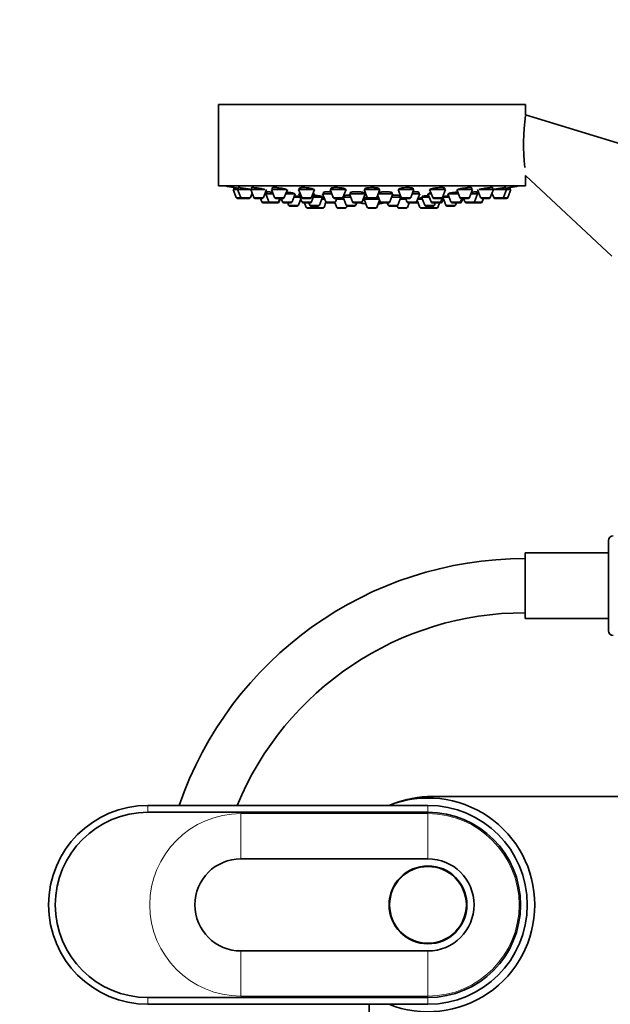
# Model space of a CAD drawing. Units: millimetres. Extents: x 0 to 2403, y 0 to 3737.
# Drawn here: x 925 to 1056, y 2701 to 2919 of the extents above; entities that cross this region are included whole.
import ezdxf
from ezdxf import colors
from ezdxf.entities.mleader import LeaderData, LeaderLine
from ezdxf.math import Vec2, Vec3

# ---------------------------------------------------------------- set-up
doc = ezdxf.new("R2010")
doc.units = ezdxf.units.MM
doc.layers.add('DV1_Défaut', color=7, linetype='Continuous')
doc.layers.add('Défaut', color=7, linetype='Continuous')

# ---------------------------------------------------------------- blocks, each defined once
blk = doc.blocks.new('_DOT')
at = {"color": 0}
blk.add_line((0, 0), (-1, 0), dxfattribs=at)
at = {"color": 0, "const_width": 0.333}
blk.add_lwpolyline([(-0.1665, 0, 1), (0.1665, 0, 1)], format="xyb", close=True, dxfattribs=at)
blk = doc.blocks.new('SE')
at = {"layer": 'DV1_Défaut', "color": 7, "linetype": 'Continuous', "lineweight": 35}
for p, q in [((1037.24, 2899.93), (969.24, 2899.93)), ((969.24, 2899.93), (969.24, 2881.93)), ((1037.24, 2897.64), (1037.24, 2899.93)), ((1068.87, 2888.02), (1037.24, 2897.64)), ((1037.24, 2881.93), (1037.24, 2884.27)), ((1037.24, 2884.27), (1056.37, 2866.37)), ((1037.24, 2881.93), (969.24, 2881.93)), ((973.48, 2881.14), (972.49, 2881.14)), ((972.49, 2881.14), (973.17, 2879.34)), ((972.64, 2881.57), (972.64, 2881.14)), ((973.48, 2881.14), (976.35, 2881.14)), ((973.48, 2881.14), (974.16, 2879.34)), ((973.63, 2881.55), (973.63, 2881.14)), ((976.38, 2881.14), (979.52, 2881.14)), ((976.38, 2881.14), (977.05, 2879.34)), ((976.53, 2881.53), (976.53, 2881.14)), ((979.2, 2879.34), (979.88, 2881.14)), ((979.95, 2880.63), (979.95, 2880.2)), ((984.31, 2881.14), (980.99, 2881.14)), ((980.99, 2881.14), (981.66, 2879.34)), ((981.14, 2881.49), (981.14, 2881.14)), ((983.81, 2879.34), (984.49, 2881.14)), ((990.49, 2881.14), (986.99, 2881.14)), ((986.99, 2881.14), (987.67, 2879.34)), ((987.14, 2881.44), (987.14, 2881.14)), ((987.27, 2880.56), (987.27, 2880.2)), ((989.81, 2879.34), (990.49, 2881.14)), ((992.56, 2880.55), (992.56, 2880.2)), ((997.49, 2881.14), (993.99, 2881.14)), ((993.99, 2881.14), (994.66, 2879.34)), ((994.14, 2881.38), (994.14, 2881.14)), ((996.81, 2879.34), (997.49, 2881.14)), ((997.34, 2881.14), (997.34, 2881.21)), ((1004.99, 2881.14), (1001.49, 2881.14)), ((1001.49, 2881.14), (1002.17, 2879.34)), ((1001.64, 2881.3), (1001.64, 2881.14)), ((1004.31, 2879.34), (1004.99, 2881.14)), ((1004.84, 2881.14), (1004.84, 2881.29)), ((1012.5, 2881.14), (1009, 2881.14)), ((1009, 2881.14), (1009.67, 2879.34)), ((1009.15, 2881.23), (1009.15, 2881.14)), ((1011.82, 2879.34), (1012.5, 2881.14)), ((1012.35, 2881.14), (1012.35, 2881.36)), ((1013.54, 2880.2), (1013.54, 2880.55)), ((1015.99, 2881.14), (1019.49, 2881.14)), ((1015.99, 2881.14), (1016.67, 2879.34)), ((1018.81, 2879.34), (1019.49, 2881.14)), ((1019.34, 2881.14), (1019.34, 2881.43)), ((1022, 2881.14), (1022.67, 2879.34)), ((1025.5, 2881.14), (1022.18, 2881.14)), ((1024.82, 2879.34), (1025.5, 2881.14)), ((1025.35, 2881.14), (1025.35, 2881.49)), ((1026.37, 2880.2), (1026.37, 2880.63)), ((1026.61, 2881.14), (1027.28, 2879.34)), ((1026.96, 2881.14), (1030.11, 2881.14)), ((1029.43, 2879.34), (1030.11, 2881.14)), ((1029.96, 2881.14), (1029.96, 2881.53)), ((1030.12, 2881.14), (1033, 2881.14)), ((1032.33, 2879.34), (1033, 2881.14)), ((1032.85, 2881.14), (1032.85, 2881.55)), ((1033.99, 2881.14), (1033, 2881.14)), ((1033.31, 2879.34), (1033.99, 2881.14)), ((1033.84, 2881.14), (1033.84, 2881.57)), ((974.44, 2879.14), (973.45, 2879.14)), ((974.44, 2879.14), (976.02, 2879.14)), ((976.3, 2879.34), (976.68, 2880.34)), ((977.33, 2879.14), (978.92, 2879.14)), ((978.56, 2879.14), (978.84, 2878.4)), ((979.7, 2880.2), (979.52, 2880.2)), ((979.7, 2880.2), (981.34, 2880.2)), ((979.7, 2880.2), (980.38, 2878.4)), ((983.53, 2879.14), (981.94, 2879.14)), ((982.53, 2878.4), (982.8, 2879.14)), ((982.68, 2878.4), (982.96, 2879.14)), ((983.12, 2879.14), (983.4, 2878.4)), ((984.13, 2880.2), (986.22, 2880.2)), ((985.55, 2878.4), (986.22, 2880.2)), ((987.3, 2879.46), (985.94, 2879.46)), ((986.93, 2877.65), (987.45, 2879.06)), ((987.34, 2880.2), (987.02, 2880.2)), ((987.02, 2880.2), (987.7, 2878.4)), ((989.53, 2879.14), (987.95, 2879.14)), ((989.85, 2878.4), (990.52, 2880.2)), ((990.52, 2880.2), (990.14, 2880.2)), ((992.26, 2879.46), (990.24, 2879.46)), ((990.27, 2880.2), (990.27, 2880.33)), ((991.59, 2877.65), (992.26, 2879.46)), ((992.76, 2879), (992.09, 2879)), ((992.11, 2879.46), (992.11, 2879.59)), ((994.34, 2880.2), (992.31, 2880.2)), ((992.31, 2880.2), (992.99, 2878.4)), ((996.53, 2879.14), (994.94, 2879.14)), ((995.13, 2878.4), (995.41, 2879.14)), ((997, 2879), (995.36, 2879)), ((996.84, 2879.43), (997.51, 2877.65)), ((998.5, 2879.46), (996.85, 2879.46)), ((996.98, 2879.76), (996.98, 2879.46)), ((1001.72, 2880.2), (998.22, 2880.2)), ((998.22, 2880.2), (998.9, 2878.4)), ((998.47, 2880.5), (998.47, 2880.2)), ((1001.04, 2878.4), (1001.72, 2880.2)), ((1001.2, 2878.81), (1001.6, 2878.81)), ((1001.2, 2878.8), (1001.56, 2878.8)), ((1001.47, 2880.2), (1001.47, 2880.44)), ((1004.81, 2879), (1001.49, 2879)), ((1001.49, 2879), (1002.17, 2877.19)), ((1001.64, 2879.29), (1001.64, 2879)), ((1004.03, 2879.14), (1002.45, 2879.14)), ((1004.31, 2877.19), (1004.9, 2878.75)), ((1004.5, 2879.83), (1005.03, 2878.4)), ((1007.86, 2880.2), (1004.64, 2880.2)), ((1007.18, 2878.4), (1007.86, 2880.2)), ((1009.63, 2879.46), (1007.57, 2879.46)), ((1007.61, 2880.2), (1007.61, 2880.5)), ((1008.97, 2877.65), (1009.64, 2879.43)), ((1010.75, 2879), (1009.48, 2879)), ((1009.5, 2879.46), (1009.5, 2879.76)), ((1011.54, 2879.14), (1009.95, 2879.14)), ((1010.69, 2879.14), (1010.97, 2878.4)), ((1013.79, 2880.2), (1012.15, 2880.2)), ((1013.12, 2878.4), (1013.79, 2880.2)), ((1013.26, 2878.79), (1013.86, 2877.19)), ((1014.39, 2879), (1013.33, 2879)), ((1015.91, 2879.46), (1014.22, 2879.46)), ((1014.22, 2879.46), (1014.9, 2877.65)), ((1014.37, 2879.59), (1014.37, 2879.46)), ((1016.34, 2880.2), (1015.63, 2880.2)), ((1015.63, 2880.2), (1016.31, 2878.4)), ((1015.88, 2880.33), (1015.88, 2880.2)), ((1016.95, 2879.14), (1018.53, 2879.14)), ((1018.46, 2878.4), (1018.79, 2879.29)), ((1018.78, 2878.4), (1019.03, 2879.06)), ((1020.29, 2879.46), (1018.88, 2879.46)), ((1018.88, 2879.46), (1019.55, 2877.65)), ((1019.03, 2879.54), (1019.03, 2879.46)), ((1020.01, 2880.2), (1022.35, 2880.2)), ((1020.01, 2880.2), (1020.69, 2878.4)), ((1022.83, 2878.4), (1023.11, 2879.14)), ((1024.54, 2879.14), (1022.96, 2879.14)), ((1023.08, 2878.4), (1023.36, 2879.14)), ((1023.52, 2879.14), (1023.8, 2878.4)), ((1025.15, 2880.2), (1026.62, 2880.2)), ((1025.95, 2878.4), (1026.62, 2880.2)), ((1026.96, 2880.2), (1026.62, 2880.2)), ((1027.56, 2879.14), (1029.15, 2879.14)), ((1027.59, 2878.4), (1027.86, 2879.14)), ((1027.64, 2878.4), (1027.92, 2879.14)), ((1029.8, 2880.34), (1030.18, 2879.34)), ((1030.46, 2879.14), (1032.05, 2879.14)), ((1033.03, 2879.14), (1032.05, 2879.14)), ((980.66, 2878.2), (979.12, 2878.2)), ((980.66, 2878.2), (982.24, 2878.2)), ((982.4, 2878.2), (982.24, 2878.2)), ((983.68, 2878.2), (985.27, 2878.2)), ((984.57, 2878.2), (984.78, 2877.65)), ((986.65, 2877.46), (985.06, 2877.46)), ((989.57, 2878.2), (987.98, 2878.2)), ((988.29, 2878.2), (988.67, 2877.19)), ((990.53, 2877), (988.95, 2877)), ((989.23, 2878.2), (989.44, 2877.65)), ((991.31, 2877.46), (989.72, 2877.46)), ((990.38, 2877.46), (990.48, 2877.19)), ((992.34, 2877), (990.76, 2877)), ((992.62, 2877.19), (993.04, 2878.31)), ((994.85, 2878.2), (993.27, 2878.2)), ((995.04, 2878.2), (994.85, 2878.2)), ((995.02, 2878.26), (995.42, 2877.19)), ((997.28, 2877), (995.7, 2877)), ((997.56, 2877.19), (997.67, 2877.48)), ((999.37, 2877.46), (997.79, 2877.46)), ((1000.76, 2878.2), (999.18, 2878.2)), ((999.66, 2877.65), (999.86, 2878.2)), ((1004.03, 2877), (1002.45, 2877)), ((1006.9, 2878.2), (1005.31, 2878.2)), ((1006.62, 2878.2), (1006.83, 2877.65)), ((1008.69, 2877.46), (1007.11, 2877.46)), ((1008.81, 2877.48), (1008.92, 2877.19)), ((1010.78, 2877), (1009.2, 2877)), ((1011.06, 2877.19), (1011.44, 2878.2)), ((1012.84, 2878.2), (1011.25, 2878.2)), ((1013.22, 2878.2), (1012.84, 2878.2)), ((1015.72, 2877), (1014.14, 2877)), ((1016.76, 2877.46), (1015.18, 2877.46)), ((1017.53, 2877), (1015.95, 2877)), ((1016.01, 2877.19), (1016.1, 2877.46)), ((1018.18, 2878.2), (1016.59, 2878.2)), ((1017.04, 2877.65), (1017.25, 2878.2)), ((1017.81, 2877.19), (1018.19, 2878.21)), ((1018.5, 2878.2), (1018.19, 2878.2)), ((1021.42, 2877.46), (1019.84, 2877.46)), ((1020.97, 2878.2), (1022.55, 2878.2)), ((1021.7, 2877.65), (1021.91, 2878.2)), ((1022.8, 2878.2), (1022.55, 2878.2)), ((1024.08, 2878.2), (1025.67, 2878.2)), ((1025.72, 2878.2), (1025.67, 2878.2)), ((1027.3, 2878.2), (1025.72, 2878.2)), ((1027.36, 2878.2), (1027.3, 2878.2)), ((1055.62, 2783.47), (1055.62, 2803.47)), ((1037.12, 2786.17), (1037.12, 2800.77)), ((1055.62, 2800.77), (1037.12, 2800.77)), ((1037.12, 2786.17), (1055.62, 2786.17)), ((1016.62, 2746.83), (1164.62, 2746.83)), ((1015.62, 2744.83), (953.62, 2744.83)), ((953.62, 2743.33), (1015.62, 2743.33)), ((1015.62, 2733.03), (974.22, 2733.03)), ((974.22, 2712.63), (1015.62, 2712.63)), ((1015.62, 2702.33), (953.62, 2702.33)), ((953.62, 2700.83), (1015.62, 2700.83)), ((1002.62, 2700.83), (1002.62, 2672.83))]:
    blk.add_line(p, q, dxfattribs=at)
at = {"layer": 'DV1_Défaut', "color": 7, "linetype": 'Continuous', "lineweight": 18}
for p, q in [((974.16, 2879.34), (973.17, 2879.34)), ((974.16, 2879.34), (976.3, 2879.34)), ((977.05, 2879.34), (979.2, 2879.34)), ((980.38, 2878.4), (978.84, 2878.4)), ((980.38, 2878.4), (982.53, 2878.4)), ((983.81, 2879.34), (981.66, 2879.34)), ((982.68, 2878.4), (982.53, 2878.4)), ((983.4, 2878.4), (985.55, 2878.4)), ((989.81, 2879.34), (987.67, 2879.34)), ((989.85, 2878.4), (987.7, 2878.4)), ((995.13, 2878.4), (992.99, 2878.4)), ((996.81, 2879.34), (994.66, 2879.34)), ((1001.04, 2878.4), (998.9, 2878.4)), ((1001.56, 2878.81), (1001.2, 2878.81)), ((1004.31, 2879.34), (1002.17, 2879.34)), ((1007.18, 2878.4), (1005.03, 2878.4)), ((1011.82, 2879.34), (1009.67, 2879.34)), ((1013.12, 2878.4), (1010.97, 2878.4)), ((1013.41, 2878.4), (1013.12, 2878.4)), ((1018.46, 2878.4), (1016.31, 2878.4)), ((1016.67, 2879.34), (1018.81, 2879.34)), ((1018.78, 2878.4), (1018.46, 2878.4)), ((1020.69, 2878.4), (1022.83, 2878.4)), ((1024.82, 2879.34), (1022.67, 2879.34)), ((1023.08, 2878.4), (1022.83, 2878.4)), ((1023.8, 2878.4), (1025.95, 2878.4)), ((1027.59, 2878.4), (1025.95, 2878.4)), ((1027.28, 2879.34), (1029.43, 2879.34)), ((1027.64, 2878.4), (1027.59, 2878.4)), ((1030.18, 2879.34), (1032.33, 2879.34)), ((1033.31, 2879.34), (1032.33, 2879.34)), ((986.93, 2877.65), (984.78, 2877.65)), ((990.48, 2877.19), (988.67, 2877.19)), ((991.59, 2877.65), (989.44, 2877.65)), ((992.62, 2877.19), (990.48, 2877.19)), ((997.56, 2877.19), (995.42, 2877.19)), ((999.66, 2877.65), (997.51, 2877.65)), ((1004.31, 2877.19), (1002.17, 2877.19)), ((1008.97, 2877.65), (1006.83, 2877.65)), ((1011.06, 2877.19), (1008.92, 2877.19)), ((1016.01, 2877.19), (1013.86, 2877.19)), ((1017.04, 2877.65), (1014.9, 2877.65)), ((1017.81, 2877.19), (1016.01, 2877.19)), ((1021.7, 2877.65), (1019.55, 2877.65)), ((953.62, 2743.33), (953.62, 2744.83)), ((1015.62, 2743.33), (1015.62, 2744.83)), ((1015.62, 2743.02), (974.22, 2743.02)), ((974.22, 2733.03), (974.22, 2743.02)), ((1015.62, 2733.03), (1015.62, 2743.02)), ((974.22, 2712.63), (974.22, 2702.63)), ((1015.62, 2712.63), (1015.62, 2702.63)), ((953.62, 2702.33), (953.62, 2700.83)), ((974.22, 2702.63), (1015.62, 2702.63)), ((1015.62, 2702.33), (1015.62, 2700.83))]:
    blk.add_line(p, q, dxfattribs=at)
at = {"layer": 'DV1_Défaut', "color": 7, "linetype": 'Continuous', "lineweight": 35}
for radius in [8.62, 8.5]:
    blk.add_circle((1015.62, 2722.83), radius, dxfattribs=at)
for centre, radius, start, end in [((1084.87, 2890.98), 48.07, 172.1643, 185.917), ((1003.24, 3044.85), 166.13, 258.7185, 259.3923), ((1003.24, 3044.85), 166.13, 280.608, 281.2815), ((973.45, 2879.44), 0.3, 200.556, 270), ((974.44, 2879.44), 0.3, 200.556, 270), ((976.02, 2879.44), 0.3, 270, 339.444), ((977.33, 2879.44), 0.3, 200.556, 270), ((979.12, 2878.5), 0.3, 200.556, 270), ((978.92, 2879.44), 0.3, 270, 339.444), ((980.66, 2878.5), 0.3, 200.556, 270), ((981.94, 2879.44), 0.3, 200.556, 270), ((982.24, 2878.5), 0.3, 270, 339.444), ((982.4, 2878.5), 0.3, 270, 339.444), ((983.68, 2878.5), 0.3, 200.556, 270), ((983.53, 2879.44), 0.3, 270, 339.444), ((985.27, 2878.5), 0.3, 270, 339.444), ((987.95, 2879.44), 0.3, 200.556, 270), ((987.98, 2878.5), 0.3, 200.556, 270), ((989.53, 2879.44), 0.3, 270, 339.444), ((989.57, 2878.5), 0.3, 270, 339.444), ((993.27, 2878.5), 0.3, 200.556, 270), ((994.94, 2879.44), 0.3, 200.556, 270), ((994.85, 2878.5), 0.3, 270, 339.444), ((996.53, 2879.44), 0.3, 270, 339.444), ((999.18, 2878.5), 0.3, 200.556, 270), ((1000.76, 2878.5), 0.3, 270, 339.444), ((1002.45, 2879.44), 0.3, 200.556, 270), ((1004.03, 2879.44), 0.3, 270, 339.444), ((1005.31, 2878.5), 0.3, 200.556, 270), ((1006.9, 2878.5), 0.3, 270, 339.444), ((1009.95, 2879.44), 0.3, 200.556, 270), ((1011.25, 2878.5), 0.3, 200.556, 270), ((1011.54, 2879.44), 0.3, 270, 339.444), ((1012.84, 2878.5), 0.3, 270, 339.444), ((1016.59, 2878.5), 0.3, 200.556, 270), ((1016.95, 2879.44), 0.3, 200.556, 270), ((1018.18, 2878.5), 0.3, 270, 339.444), ((1018.5, 2878.5), 0.3, 270, 339.444), ((1018.53, 2879.44), 0.3, 270, 339.444), ((1003.24, 3044.85), 166.13, 275.3945, 275.4528), ((1020.97, 2878.5), 0.3, 200.556, 270), ((1022.55, 2878.5), 0.3, 270, 339.444), ((1022.96, 2879.44), 0.3, 200.556, 270), ((1022.8, 2878.5), 0.3, 270, 339.444), ((1024.08, 2878.5), 0.3, 200.556, 270), ((1024.54, 2879.44), 0.3, 270, 339.444), ((1025.67, 2878.5), 0.3, 270, 339.444), ((1027.56, 2879.44), 0.3, 200.556, 270), ((1027.3, 2878.5), 0.3, 270, 339.444), ((1027.36, 2878.5), 0.3, 270, 339.444), ((1029.15, 2879.44), 0.3, 270, 339.444), ((1030.46, 2879.44), 0.3, 200.556, 270), ((1032.05, 2879.44), 0.3, 270, 339.444), ((1033.03, 2879.44), 0.3, 270, 339.444), ((985.06, 2877.76), 0.3, 200.556, 270), ((986.65, 2877.76), 0.3, 270, 339.444), ((988.95, 2877.3), 0.3, 200.556, 270), ((989.72, 2877.76), 0.3, 200.556, 270), ((990.76, 2877.3), 0.3, 200.556, 270), ((990.53, 2877.3), 0.3, 270, 291.9684), ((991.31, 2877.76), 0.3, 270, 339.444), ((992.34, 2877.3), 0.3, 270, 339.444), ((995.7, 2877.3), 0.3, 200.556, 270), ((997.28, 2877.3), 0.3, 270, 339.444), ((997.79, 2877.76), 0.3, 200.556, 270), ((999.37, 2877.76), 0.3, 270, 339.444), ((1003.24, 2889.21), 11.35, 255.7027, 262.4089), ((1002.45, 2877.3), 0.3, 200.556, 270), ((1004.03, 2877.3), 0.3, 270, 339.444), ((1003.24, 2889.21), 11.35, 277.5911, 284.2973), ((1007.11, 2877.76), 0.3, 200.556, 270), ((1008.69, 2877.76), 0.3, 270, 339.444), ((1009.2, 2877.3), 0.3, 200.556, 270), ((1010.78, 2877.3), 0.3, 270, 339.444), ((1013.22, 2878.5), 0.3, 270, 318.9544), ((1014.14, 2877.3), 0.3, 200.556, 270), ((1015.18, 2877.76), 0.3, 200.556, 270), ((1015.72, 2877.3), 0.3, 270, 339.444), ((1015.95, 2877.3), 0.3, 248.0313, 270), ((1016.76, 2877.76), 0.3, 270, 339.444), ((1017.53, 2877.3), 0.3, 270, 339.444), ((1019.84, 2877.76), 0.3, 200.556, 270), ((1021.42, 2877.76), 0.3, 270, 339.444), ((1025.72, 2878.5), 0.3, 264.7179, 270), ((1056.62, 2803.47), 1, 90, 180), ((1037.12, 2718.47), 81, 90, 161.0111), ((1037.12, 2718.47), 69, 90, 157.5441), ((1056.62, 2783.47), 1, 180, 270), ((1015.62, 2722.83), 23.65, 0, 111.5289), ((1016.62, 2722.83), 24, 90, 111.6097), ((953.62, 2722.83), 22, 90, 270), ((953.62, 2722.83), 20.5, 90, 270), ((1015.62, 2722.83), 22, 270, 90), ((1015.62, 2722.83), 20.5, 270, 90), ((974.22, 2722.83), 10.2, 90, 270), ((1015.62, 2722.83), 10.2, 270, 90), ((1015.62, 2722.83), 23.65, 248.4711, 0)]:
    blk.add_arc(centre, radius, start, end, dxfattribs=at)
at = {"layer": 'DV1_Défaut', "color": 7, "linetype": 'Continuous', "lineweight": 18}
for centre, start, end in [((974.22, 2722.83), 90, 270), ((1015.62, 2722.83), 270, 90)]:
    blk.add_arc(centre, 20.19, start, end, dxfattribs=at)
at = {"layer": 'DV1_Défaut', "color": 7, "linetype": 'Continuous', "lineweight": 35}
for centre, start_param, end_param in [((1002.87, 2889.21), 3.026685, 3.041994), ((1003.62, 2889.21), 3.241191, 3.38239), ((1002.87, 2889.21), 3.323459, 3.385818)]:
    blk.add_ellipse(centre, major_axis=(0, 11.33), ratio=0.866025, start_param=start_param, end_param=end_param, dxfattribs=at)
for points, knots in [([(973.62, 2881.39), (973.59, 2881.4), (973.56, 2881.4), (973.53, 2881.41), (973.37, 2881.44), (973.22, 2881.46), (973.09, 2881.49), (972.97, 2881.51), (972.86, 2881.53), (972.79, 2881.54), (972.71, 2881.55), (972.66, 2881.56), (972.65, 2881.56), (972.64, 2881.56), (972.64, 2881.57), (972.64, 2881.57)], [0, 0, 0, 0, 0.051799, 0.051799, 0.051799, 0.345786, 0.345786, 0.345786, 0.636282, 0.636282, 0.636282, 0.922279, 0.922279, 0.922279, 1, 1, 1, 1]), ([(975.6, 2881.29), (975.42, 2881.32), (975.24, 2881.35), (975.06, 2881.38), (974.88, 2881.41), (974.7, 2881.44), (974.53, 2881.47), (974.37, 2881.49), (974.22, 2881.51), (974.09, 2881.53), (973.96, 2881.54), (973.86, 2881.56), (973.78, 2881.56), (973.71, 2881.57), (973.66, 2881.57), (973.64, 2881.56), (973.63, 2881.56), (973.63, 2881.56), (973.63, 2881.56)], [0, 0, 0, 0, 0.190798, 0.190798, 0.190798, 0.381687, 0.381687, 0.381687, 0.571114, 0.571114, 0.571114, 0.757663, 0.757663, 0.757663, 0.941672, 0.941672, 0.941672, 1, 1, 1, 1]), ([(976.32, 2881.15), (976.2, 2881.17), (976.07, 2881.2), (975.92, 2881.23), (975.82, 2881.25), (975.71, 2881.27), (975.6, 2881.29)], [0, 0, 0, 0, 0.586674, 0.586674, 0.586674, 1, 1, 1, 1]), ([(978.51, 2881.36), (978.34, 2881.39), (978.15, 2881.42), (977.97, 2881.45), (977.79, 2881.47), (977.61, 2881.5), (977.45, 2881.51), (977.28, 2881.53), (977.13, 2881.55), (977, 2881.56), (976.88, 2881.56), (976.77, 2881.57), (976.69, 2881.56), (976.61, 2881.56), (976.56, 2881.56), (976.54, 2881.54), (976.53, 2881.54), (976.53, 2881.53), (976.53, 2881.53)], [0, 0, 0, 0, 0.188672, 0.188672, 0.188672, 0.377477, 0.377477, 0.377477, 0.56426, 0.56426, 0.56426, 0.748295, 0.748295, 0.748295, 0.930778, 0.930778, 0.930778, 1, 1, 1, 1]), ([(979.51, 2881.14), (979.44, 2881.16), (979.36, 2881.18), (979.27, 2881.2), (979.15, 2881.23), (979, 2881.27), (978.84, 2881.3), (978.73, 2881.32), (978.62, 2881.34), (978.51, 2881.36)], [0, 0, 0, 0, 0.299632, 0.299632, 0.299632, 0.726767, 0.726767, 0.726767, 1, 1, 1, 1]), ([(981.22, 2880.52), (981.06, 2880.54), (980.9, 2880.55), (980.76, 2880.57), (980.6, 2880.59), (980.45, 2880.6), (980.32, 2880.61), (980.19, 2880.62), (980.09, 2880.63), (980.01, 2880.63), (979.93, 2880.63), (979.88, 2880.63), (979.86, 2880.62), (979.86, 2880.62), (979.85, 2880.62), (979.85, 2880.61)], [0, 0, 0, 0, 0.212026, 0.212026, 0.212026, 0.450653, 0.450653, 0.450653, 0.686878, 0.686878, 0.686878, 0.921332, 0.921332, 0.921332, 1, 1, 1, 1]), ([(983.13, 2881.43), (982.96, 2881.45), (982.78, 2881.48), (982.6, 2881.5), (982.42, 2881.52), (982.24, 2881.54), (982.08, 2881.55), (981.91, 2881.56), (981.76, 2881.56), (981.63, 2881.57), (981.5, 2881.57), (981.39, 2881.56), (981.31, 2881.55), (981.23, 2881.54), (981.18, 2881.53), (981.15, 2881.51), (981.14, 2881.5), (981.14, 2881.49), (981.14, 2881.48)], [0, 0, 0, 0, 0.18594, 0.18594, 0.18594, 0.372022, 0.372022, 0.372022, 0.556046, 0.556046, 0.556046, 0.738116, 0.738116, 0.738116, 0.919956, 0.919956, 0.919956, 1, 1, 1, 1]), ([(984.33, 2881.08), (984.33, 2881.09), (984.33, 2881.09), (984.33, 2881.1), (984.31, 2881.12), (984.27, 2881.15), (984.2, 2881.18), (984.12, 2881.21), (984.02, 2881.24), (983.9, 2881.27), (983.77, 2881.31), (983.62, 2881.34), (983.46, 2881.37), (983.36, 2881.39), (983.25, 2881.41), (983.13, 2881.43)], [0, 0, 0, 0, 0.062302, 0.062302, 0.062302, 0.315724, 0.315724, 0.315724, 0.572971, 0.572971, 0.572971, 0.832935, 0.832935, 0.832935, 1, 1, 1, 1]), ([(984.85, 2880.49), (984.68, 2880.52), (984.49, 2880.54), (984.32, 2880.56), (984.3, 2880.56), (984.28, 2880.56), (984.27, 2880.56)], [0, 0, 0, 0, 0.914683, 0.914683, 0.914683, 1, 1, 1, 1]), ([(989.15, 2881.48), (988.98, 2881.51), (988.79, 2881.52), (988.62, 2881.54), (988.44, 2881.55), (988.26, 2881.56), (988.1, 2881.56), (987.94, 2881.57), (987.78, 2881.57), (987.65, 2881.56), (987.52, 2881.55), (987.41, 2881.54), (987.33, 2881.52), (987.25, 2881.51), (987.19, 2881.49), (987.16, 2881.46), (987.15, 2881.45), (987.14, 2881.44), (987.14, 2881.42)], [0, 0, 0, 0, 0.183241, 0.183241, 0.183241, 0.366598, 0.366598, 0.366598, 0.548366, 0.548366, 0.548366, 0.729429, 0.729429, 0.729429, 0.911618, 0.911618, 0.911618, 1, 1, 1, 1]), ([(987.17, 2880.54), (987.17, 2880.53), (987.18, 2880.52), (987.2, 2880.5), (987.22, 2880.5), (987.23, 2880.49), (987.25, 2880.48)], [0, 0, 0, 0, 0.612916, 0.612916, 0.612916, 1, 1, 1, 1]), ([(990.34, 2881.14), (990.34, 2881.15), (990.34, 2881.15), (990.34, 2881.16), (990.32, 2881.19), (990.28, 2881.22), (990.21, 2881.25), (990.14, 2881.28), (990.04, 2881.31), (989.91, 2881.34), (989.79, 2881.38), (989.64, 2881.41), (989.48, 2881.43), (989.37, 2881.45), (989.26, 2881.47), (989.15, 2881.48)], [0, 0, 0, 0, 0.052554, 0.052554, 0.052554, 0.31011, 0.31011, 0.31011, 0.57083, 0.57083, 0.57083, 0.832593, 0.832593, 0.832593, 1, 1, 1, 1]), ([(994.19, 2880.6), (994.1, 2880.61), (994.01, 2880.61), (993.93, 2880.62), (993.75, 2880.63), (993.57, 2880.63), (993.41, 2880.63), (993.25, 2880.63), (993.09, 2880.62), (992.97, 2880.62), (992.84, 2880.61), (992.73, 2880.59), (992.64, 2880.58), (992.56, 2880.56), (992.5, 2880.54), (992.48, 2880.52), (992.45, 2880.5), (992.45, 2880.47), (992.49, 2880.45), (992.5, 2880.44), (992.52, 2880.43), (992.54, 2880.42)], [0, 0, 0, 0, 0.083829, 0.083829, 0.083829, 0.253633, 0.253633, 0.253633, 0.422703, 0.422703, 0.422703, 0.591776, 0.591776, 0.591776, 0.761909, 0.761909, 0.761909, 0.933701, 0.933701, 0.933701, 1, 1, 1, 1]), ([(996.15, 2881.53), (995.98, 2881.54), (995.8, 2881.55), (995.62, 2881.56), (995.44, 2881.57), (995.27, 2881.57), (995.1, 2881.56), (994.94, 2881.56), (994.79, 2881.55), (994.66, 2881.53), (994.53, 2881.52), (994.42, 2881.5), (994.33, 2881.48), (994.25, 2881.45), (994.19, 2881.43), (994.16, 2881.4), (994.14, 2881.39), (994.14, 2881.37), (994.14, 2881.35)], [0, 0, 0, 0, 0.181183, 0.181183, 0.181183, 0.362427, 0.362427, 0.362427, 0.542923, 0.542923, 0.542923, 0.724125, 0.724125, 0.724125, 0.907546, 0.907546, 0.907546, 1, 1, 1, 1]), ([(997.34, 2881.21), (997.34, 2881.21), (997.33, 2881.22), (997.33, 2881.23), (997.32, 2881.26), (997.28, 2881.29), (997.21, 2881.32), (997.13, 2881.35), (997.03, 2881.39), (996.91, 2881.41), (996.78, 2881.44), (996.64, 2881.47), (996.47, 2881.49), (996.37, 2881.5), (996.26, 2881.52), (996.15, 2881.53)], [0, 0, 0, 0, 0.048823, 0.048823, 0.048823, 0.310049, 0.310049, 0.310049, 0.572925, 0.572925, 0.572925, 0.834796, 0.834796, 0.834796, 1, 1, 1, 1]), ([(1000.38, 2880.61), (1000.21, 2880.62), (1000.02, 2880.63), (999.85, 2880.63), (999.67, 2880.63), (999.49, 2880.63), (999.33, 2880.62), (999.17, 2880.61), (999.02, 2880.6), (998.89, 2880.59), (998.75, 2880.57), (998.64, 2880.56), (998.56, 2880.54), (998.48, 2880.52), (998.42, 2880.49), (998.39, 2880.47), (998.36, 2880.44), (998.36, 2880.42), (998.4, 2880.39), (998.41, 2880.38), (998.43, 2880.37), (998.45, 2880.36)], [0, 0, 0, 0, 0.155296, 0.155296, 0.155296, 0.310607, 0.310607, 0.310607, 0.465774, 0.465774, 0.465774, 0.621709, 0.621709, 0.621709, 0.779091, 0.779091, 0.779091, 0.937986, 0.937986, 0.937986, 1, 1, 1, 1]), ([(1001.48, 2880.3), (1001.5, 2880.3), (1001.51, 2880.31), (1001.52, 2880.31), (1001.56, 2880.34), (1001.58, 2880.36), (1001.57, 2880.39), (1001.55, 2880.41), (1001.51, 2880.44), (1001.43, 2880.46), (1001.36, 2880.49), (1001.26, 2880.51), (1001.13, 2880.53), (1001.01, 2880.56), (1000.86, 2880.57), (1000.7, 2880.59), (1000.59, 2880.6), (1000.49, 2880.61), (1000.38, 2880.61)], [0, 0, 0, 0, 0.042237, 0.042237, 0.042237, 0.248365, 0.248365, 0.248365, 0.456012, 0.456012, 0.456012, 0.663983, 0.663983, 0.663983, 0.870914, 0.870914, 0.870914, 1, 1, 1, 1]), ([(1003.66, 2881.56), (1003.49, 2881.56), (1003.3, 2881.57), (1003.13, 2881.56), (1002.95, 2881.56), (1002.78, 2881.55), (1002.61, 2881.54), (1002.45, 2881.53), (1002.3, 2881.51), (1002.17, 2881.49), (1002.04, 2881.47), (1001.92, 2881.45), (1001.84, 2881.42), (1001.75, 2881.39), (1001.69, 2881.36), (1001.66, 2881.33), (1001.65, 2881.31), (1001.64, 2881.3), (1001.64, 2881.28)], [0, 0, 0, 0, 0.180195, 0.180195, 0.180195, 0.36038, 0.36038, 0.36038, 0.540834, 0.540834, 0.540834, 0.723232, 0.723232, 0.723232, 0.9084, 0.9084, 0.9084, 1, 1, 1, 1]), ([(1004.84, 2881.28), (1004.84, 2881.29), (1004.84, 2881.29), (1004.84, 2881.3), (1004.83, 2881.33), (1004.78, 2881.37), (1004.71, 2881.39), (1004.64, 2881.42), (1004.53, 2881.45), (1004.41, 2881.48), (1004.28, 2881.5), (1004.14, 2881.52), (1003.97, 2881.53), (1003.87, 2881.54), (1003.77, 2881.55), (1003.66, 2881.56)], [0, 0, 0, 0, 0.051658, 0.051658, 0.051658, 0.315288, 0.315288, 0.315288, 0.578507, 0.578507, 0.578507, 0.838861, 0.838861, 0.838861, 1, 1, 1, 1]), ([(1006.52, 2880.63), (1006.35, 2880.63), (1006.16, 2880.63), (1005.99, 2880.63), (1005.81, 2880.62), (1005.63, 2880.61), (1005.47, 2880.6), (1005.31, 2880.59), (1005.15, 2880.57), (1005.02, 2880.55), (1004.91, 2880.53), (1004.82, 2880.51), (1004.74, 2880.5)], [0, 0, 0, 0, 0.2594282, 0.2594282, 0.2594282, 0.518815, 0.518815, 0.518815, 0.7789105, 0.7789105, 0.7789105, 1, 1, 1, 1]), ([(1007.62, 2880.35), (1007.63, 2880.36), (1007.64, 2880.36), (1007.65, 2880.37), (1007.7, 2880.4), (1007.71, 2880.42), (1007.7, 2880.45), (1007.69, 2880.47), (1007.64, 2880.5), (1007.57, 2880.52), (1007.49, 2880.54), (1007.39, 2880.56), (1007.26, 2880.58), (1007.14, 2880.59), (1006.99, 2880.61), (1006.83, 2880.62), (1006.73, 2880.62), (1006.62, 2880.63), (1006.52, 2880.63)], [0, 0, 0, 0, 0.042029, 0.042029, 0.042029, 0.250128, 0.250128, 0.250128, 0.458863, 0.458863, 0.458863, 0.666845, 0.666845, 0.666845, 0.873011, 0.873011, 0.873011, 1, 1, 1, 1]), ([(1011.16, 2881.57), (1010.99, 2881.57), (1010.81, 2881.56), (1010.63, 2881.55), (1010.46, 2881.54), (1010.28, 2881.52), (1010.12, 2881.5), (1009.96, 2881.49), (1009.8, 2881.46), (1009.67, 2881.44), (1009.54, 2881.41), (1009.43, 2881.38), (1009.34, 2881.35), (1009.25, 2881.32), (1009.2, 2881.28), (1009.17, 2881.25), (1009.15, 2881.24), (1009.15, 2881.22), (1009.15, 2881.21)], [0, 0, 0, 0, 0.18041, 0.18041, 0.18041, 0.360742, 0.360742, 0.360742, 0.542297, 0.542297, 0.542297, 0.72654, 0.72654, 0.72654, 0.913375, 0.913375, 0.913375, 1, 1, 1, 1]), ([(1012.35, 2881.36), (1012.35, 2881.36), (1012.35, 2881.37), (1012.34, 2881.38), (1012.33, 2881.41), (1012.28, 2881.44), (1012.21, 2881.46), (1012.13, 2881.49), (1012.03, 2881.51), (1011.9, 2881.52), (1011.78, 2881.54), (1011.63, 2881.55), (1011.47, 2881.56), (1011.37, 2881.56), (1011.27, 2881.57), (1011.16, 2881.57)], [0, 0, 0, 0, 0.059543, 0.059543, 0.059543, 0.323773, 0.323773, 0.323773, 0.585563, 0.585563, 0.585563, 0.843422, 0.843422, 0.843422, 1, 1, 1, 1]), ([(1013.56, 2880.41), (1013.57, 2880.42), (1013.58, 2880.42), (1013.59, 2880.43), (1013.64, 2880.46), (1013.65, 2880.48), (1013.64, 2880.5), (1013.62, 2880.53), (1013.58, 2880.55), (1013.5, 2880.57), (1013.43, 2880.58), (1013.32, 2880.6), (1013.2, 2880.61), (1013.08, 2880.62), (1012.93, 2880.63), (1012.77, 2880.63), (1012.67, 2880.63), (1012.57, 2880.63), (1012.46, 2880.63)], [0, 0, 0, 0, 0.043474, 0.043474, 0.043474, 0.253015, 0.253015, 0.253015, 0.462102, 0.462102, 0.462102, 0.669544, 0.669544, 0.669544, 0.874892, 0.874892, 0.874892, 1, 1, 1, 1]), ([(1018.15, 2881.56), (1017.98, 2881.55), (1017.8, 2881.53), (1017.62, 2881.52), (1017.45, 2881.5), (1017.27, 2881.48), (1017.11, 2881.45), (1016.94, 2881.43), (1016.79, 2881.4), (1016.66, 2881.37), (1016.53, 2881.34), (1016.41, 2881.3), (1016.33, 2881.27), (1016.24, 2881.24), (1016.18, 2881.21), (1016.16, 2881.18), (1016.15, 2881.16), (1016.14, 2881.15), (1016.14, 2881.14)], [0, 0, 0, 0, 0.181617, 0.181617, 0.181617, 0.36311, 0.36311, 0.36311, 0.54648, 0.54648, 0.54648, 0.73256, 0.73256, 0.73256, 0.920325, 0.920325, 0.920325, 1, 1, 1, 1]), ([(1019.34, 2881.42), (1019.34, 2881.43), (1019.34, 2881.44), (1019.33, 2881.44), (1019.32, 2881.47), (1019.27, 2881.49), (1019.19, 2881.51), (1019.12, 2881.53), (1019.01, 2881.55), (1018.89, 2881.55), (1018.76, 2881.56), (1018.62, 2881.57), (1018.46, 2881.56), (1018.36, 2881.56), (1018.26, 2881.56), (1018.15, 2881.56)], [0, 0, 0, 0, 0.069184, 0.069184, 0.069184, 0.332239, 0.332239, 0.332239, 0.591519, 0.591519, 0.591519, 0.846963, 0.846963, 0.846963, 1, 1, 1, 1]), ([(1022.19, 2880.59), (1022.01, 2880.57), (1021.83, 2880.55), (1021.65, 2880.53), (1021.47, 2880.51), (1021.29, 2880.48), (1021.13, 2880.46), (1020.96, 2880.43), (1020.81, 2880.41), (1020.68, 2880.38), (1020.54, 2880.36), (1020.43, 2880.33), (1020.35, 2880.31), (1020.26, 2880.28), (1020.2, 2880.26), (1020.18, 2880.24), (1020.15, 2880.23), (1020.15, 2880.21), (1020.17, 2880.2)], [0, 0, 0, 0, 0.170472, 0.170472, 0.170472, 0.340863, 0.340863, 0.340863, 0.512419, 0.512419, 0.512419, 0.684867, 0.684867, 0.684867, 0.857089, 0.857089, 0.857089, 1, 1, 1, 1]), ([(1024.16, 2881.53), (1023.99, 2881.51), (1023.81, 2881.49), (1023.63, 2881.47), (1023.45, 2881.44), (1023.27, 2881.41), (1023.11, 2881.39), (1022.94, 2881.36), (1022.79, 2881.32), (1022.66, 2881.29), (1022.52, 2881.26), (1022.41, 2881.23), (1022.33, 2881.2), (1022.24, 2881.17), (1022.19, 2881.14), (1022.16, 2881.11), (1022.15, 2881.1), (1022.15, 2881.09), (1022.15, 2881.08)], [0, 0, 0, 0, 0.183334, 0.183334, 0.183334, 0.36653, 0.36653, 0.36653, 0.551768, 0.551768, 0.551768, 0.738989, 0.738989, 0.738989, 0.92649, 0.92649, 0.92649, 1, 1, 1, 1]), ([(1025.35, 2881.48), (1025.35, 2881.49), (1025.34, 2881.5), (1025.34, 2881.5), (1025.32, 2881.52), (1025.27, 2881.54), (1025.19, 2881.55), (1025.12, 2881.56), (1025.01, 2881.56), (1024.89, 2881.57), (1024.77, 2881.57), (1024.62, 2881.56), (1024.46, 2881.55), (1024.37, 2881.54), (1024.26, 2881.54), (1024.16, 2881.53)], [0, 0, 0, 0, 0.076699, 0.076699, 0.076699, 0.337471, 0.337471, 0.337471, 0.594254, 0.594254, 0.594254, 0.848391, 0.848391, 0.848391, 1, 1, 1, 1]), ([(1026.47, 2880.61), (1026.47, 2880.61), (1026.47, 2880.62), (1026.47, 2880.62), (1026.45, 2880.63), (1026.41, 2880.63), (1026.33, 2880.63), (1026.26, 2880.63), (1026.16, 2880.62), (1026.04, 2880.62), (1025.92, 2880.61), (1025.77, 2880.59), (1025.61, 2880.58), (1025.52, 2880.57), (1025.42, 2880.56), (1025.31, 2880.54)], [0, 0, 0, 0, 0.065999, 0.065999, 0.065999, 0.32595, 0.32595, 0.32595, 0.584279, 0.584279, 0.584279, 0.842632, 0.842632, 0.842632, 1, 1, 1, 1]), ([(1028.78, 2881.48), (1028.6, 2881.46), (1028.42, 2881.43), (1028.24, 2881.4), (1028.06, 2881.38), (1027.88, 2881.34), (1027.71, 2881.31), (1027.55, 2881.28), (1027.39, 2881.25), (1027.26, 2881.22), (1027.15, 2881.19), (1027.06, 2881.17), (1026.98, 2881.14)], [0, 0, 0, 0, 0.260156, 0.260156, 0.260156, 0.520149, 0.520149, 0.520149, 0.782466, 0.782466, 0.782466, 1, 1, 1, 1]), ([(1029.96, 2881.53), (1029.96, 2881.53), (1029.95, 2881.54), (1029.95, 2881.54), (1029.93, 2881.55), (1029.88, 2881.56), (1029.8, 2881.56), (1029.73, 2881.57), (1029.62, 2881.56), (1029.5, 2881.56), (1029.38, 2881.55), (1029.23, 2881.54), (1029.07, 2881.52), (1028.98, 2881.51), (1028.88, 2881.5), (1028.78, 2881.48)], [0, 0, 0, 0, 0.079086, 0.079086, 0.079086, 0.33748, 0.33748, 0.33748, 0.592792, 0.592792, 0.592792, 0.847316, 0.847316, 0.847316, 1, 1, 1, 1]), ([(1031.68, 2881.43), (1031.51, 2881.4), (1031.32, 2881.37), (1031.14, 2881.34), (1030.96, 2881.3), (1030.78, 2881.27), (1030.62, 2881.24), (1030.45, 2881.21), (1030.29, 2881.18), (1030.16, 2881.15), (1030.15, 2881.15), (1030.14, 2881.14), (1030.14, 2881.14)], [0, 0, 0, 0, 0.326638, 0.326638, 0.326638, 0.653167, 0.653167, 0.653167, 0.981111, 0.981111, 0.981111, 1, 1, 1, 1]), ([(1032.85, 2881.56), (1032.85, 2881.56), (1032.85, 2881.56), (1032.85, 2881.56), (1032.83, 2881.57), (1032.78, 2881.57), (1032.71, 2881.56), (1032.63, 2881.56), (1032.53, 2881.55), (1032.41, 2881.53), (1032.29, 2881.52), (1032.14, 2881.5), (1031.98, 2881.47), (1031.89, 2881.46), (1031.79, 2881.44), (1031.68, 2881.43)], [0, 0, 0, 0, 0.075125, 0.075125, 0.075125, 0.331956, 0.331956, 0.331956, 0.587377, 0.587377, 0.587377, 0.843998, 0.843998, 0.843998, 1, 1, 1, 1]), ([(1033.84, 2881.57), (1033.84, 2881.57), (1033.84, 2881.56), (1033.84, 2881.56), (1033.82, 2881.56), (1033.78, 2881.55), (1033.7, 2881.54), (1033.63, 2881.53), (1033.53, 2881.51), (1033.41, 2881.49), (1033.29, 2881.47), (1033.15, 2881.44), (1032.99, 2881.41), (1032.96, 2881.41), (1032.92, 2881.4), (1032.88, 2881.4)], [0, 0, 0, 0, 0.073675, 0.073675, 0.073675, 0.359048, 0.359048, 0.359048, 0.645031, 0.645031, 0.645031, 0.934187, 0.934187, 0.934187, 1, 1, 1, 1]), ([(979.95, 2880.42), (979.88, 2880.43), (979.81, 2880.44), (979.74, 2880.45), (979.7, 2880.46), (979.66, 2880.47), (979.62, 2880.47)], [0, 0, 0, 0, 0.650596, 0.650596, 0.650596, 1, 1, 1, 1]), ([(986.06, 2880.2), (986.08, 2880.21), (986.08, 2880.22), (986.06, 2880.23), (986.05, 2880.25), (986, 2880.27), (985.92, 2880.29), (985.85, 2880.32), (985.74, 2880.34), (985.62, 2880.37), (985.49, 2880.39), (985.34, 2880.42), (985.18, 2880.44), (985.07, 2880.46), (984.96, 2880.48), (984.85, 2880.49)], [0, 0, 0, 0, 0.157585, 0.157585, 0.157585, 0.386828, 0.386828, 0.386828, 0.618346, 0.618346, 0.618346, 0.851815, 0.851815, 0.851815, 1, 1, 1, 1]), ([(987.27, 2879.58), (987.19, 2879.59), (987.1, 2879.61), (986.99, 2879.62), (986.87, 2879.64), (986.72, 2879.66), (986.56, 2879.68), (986.46, 2879.69), (986.35, 2879.7), (986.24, 2879.71)], [0, 0, 0, 0, 0.344693, 0.344693, 0.344693, 0.74796, 0.74796, 0.74796, 1, 1, 1, 1]), ([(990.29, 2880.21), (990.3, 2880.21), (990.32, 2880.22), (990.33, 2880.22), (990.37, 2880.24), (990.38, 2880.26), (990.37, 2880.28), (990.35, 2880.3), (990.3, 2880.32), (990.23, 2880.35), (990.22, 2880.35), (990.21, 2880.35), (990.2, 2880.36)], [0, 0, 0, 0, 0.103468, 0.103468, 0.103468, 0.526066, 0.526066, 0.526066, 0.952723, 0.952723, 0.952723, 1, 1, 1, 1]), ([(992.11, 2879.59), (992.11, 2879.59), (992.11, 2879.59), (992.11, 2879.6), (992.09, 2879.61), (992.04, 2879.63), (991.97, 2879.65), (991.89, 2879.67), (991.79, 2879.69), (991.67, 2879.71), (991.54, 2879.72), (991.39, 2879.74), (991.23, 2879.76), (991.13, 2879.78), (991.02, 2879.79), (990.91, 2879.8)], [0, 0, 0, 0, 0.068906, 0.068906, 0.068906, 0.323943, 0.323943, 0.323943, 0.580452, 0.580452, 0.580452, 0.837979, 0.837979, 0.837979, 1, 1, 1, 1]), ([(992.67, 2879.25), (992.56, 2879.26), (992.43, 2879.27), (992.29, 2879.29), (992.26, 2879.29), (992.23, 2879.29), (992.2, 2879.29)], [0, 0, 0, 0, 0.837063, 0.837063, 0.837063, 1, 1, 1, 1]), ([(998.34, 2879.88), (998.2, 2879.88), (998.07, 2879.88), (997.94, 2879.88), (997.78, 2879.88), (997.62, 2879.87), (997.49, 2879.86), (997.36, 2879.85), (997.25, 2879.84), (997.17, 2879.83), (997.08, 2879.81), (997.03, 2879.8), (997, 2879.78), (996.99, 2879.77), (996.98, 2879.76), (996.98, 2879.75)], [0, 0, 0, 0, 0.184056, 0.184056, 0.184056, 0.420017, 0.420017, 0.420017, 0.656351, 0.656351, 0.656351, 0.893808, 0.893808, 0.893808, 1, 1, 1, 1]), ([(1002.17, 2879.38), (1002.17, 2879.38), (1002.16, 2879.38), (1002.16, 2879.38), (1002.03, 2879.37), (1001.91, 2879.35), (1001.83, 2879.34), (1001.75, 2879.33), (1001.69, 2879.31), (1001.66, 2879.3), (1001.65, 2879.29), (1001.64, 2879.29), (1001.64, 2879.28)], [0, 0, 0, 0, 0.013928, 0.013928, 0.013928, 0.415129, 0.415129, 0.415129, 0.817642, 0.817642, 0.817642, 1, 1, 1, 1]), ([(1004.69, 2879.34), (1004.62, 2879.35), (1004.52, 2879.36), (1004.4, 2879.37), (1004.38, 2879.37), (1004.35, 2879.37), (1004.32, 2879.38)], [0, 0, 0, 0, 0.8026582, 0.8026582, 0.8026582, 1, 1, 1, 1]), ([(1008.31, 2879.88), (1008.14, 2879.88), (1007.96, 2879.88), (1007.78, 2879.87), (1007.76, 2879.87), (1007.75, 2879.87), (1007.73, 2879.87)], [0, 0, 0, 0, 0.909905, 0.909905, 0.909905, 1, 1, 1, 1]), ([(1009.5, 2879.75), (1009.5, 2879.76), (1009.5, 2879.76), (1009.49, 2879.77), (1009.48, 2879.79), (1009.43, 2879.8), (1009.36, 2879.82), (1009.29, 2879.83), (1009.18, 2879.85), (1009.06, 2879.86), (1008.93, 2879.87), (1008.79, 2879.88), (1008.63, 2879.88), (1008.53, 2879.88), (1008.42, 2879.88), (1008.31, 2879.88)], [0, 0, 0, 0, 0.063211, 0.063211, 0.063211, 0.323637, 0.323637, 0.323637, 0.583131, 0.583131, 0.583131, 0.841142, 0.841142, 0.841142, 1, 1, 1, 1]), ([(1014.28, 2879.29), (1014.28, 2879.29), (1014.28, 2879.29), (1014.28, 2879.29), (1014.12, 2879.28), (1013.96, 2879.26), (1013.83, 2879.25), (1013.7, 2879.24), (1013.59, 2879.22), (1013.51, 2879.21), (1013.43, 2879.2), (1013.37, 2879.19), (1013.35, 2879.18), (1013.34, 2879.17), (1013.33, 2879.17), (1013.33, 2879.17)], [0, 0, 0, 0, 0.0006929, 0.0006929, 0.0006929, 0.2948488, 0.2948488, 0.2948488, 0.5892309, 0.5892309, 0.5892309, 0.8832011, 0.8832011, 0.8832011, 1, 1, 1, 1]), ([(1015.78, 2879.82), (1015.63, 2879.8), (1015.47, 2879.79), (1015.33, 2879.77), (1015.17, 2879.75), (1015.01, 2879.74), (1014.88, 2879.72), (1014.75, 2879.7), (1014.64, 2879.68), (1014.55, 2879.66), (1014.47, 2879.64), (1014.41, 2879.62), (1014.39, 2879.6), (1014.37, 2879.6), (1014.37, 2879.59), (1014.37, 2879.59)], [0, 0, 0, 0, 0.198915, 0.198915, 0.198915, 0.431874, 0.431874, 0.431874, 0.665795, 0.665795, 0.665795, 0.899862, 0.899862, 0.899862, 1, 1, 1, 1]), ([(1016.25, 2880.43), (1016.14, 2880.41), (1016.04, 2880.39), (1015.97, 2880.37), (1015.89, 2880.34), (1015.83, 2880.31), (1015.8, 2880.29), (1015.77, 2880.27), (1015.78, 2880.25), (1015.81, 2880.23), (1015.84, 2880.22), (1015.87, 2880.21), (1015.92, 2880.2)], [0, 0, 0, 0, 0.247376, 0.247376, 0.247376, 0.533725, 0.533725, 0.533725, 0.819268, 0.819268, 0.819268, 1, 1, 1, 1]), ([(1020.19, 2879.71), (1020.12, 2879.7), (1020.06, 2879.69), (1020, 2879.68), (1019.83, 2879.66), (1019.68, 2879.65), (1019.54, 2879.63), (1019.41, 2879.61), (1019.3, 2879.59), (1019.21, 2879.58), (1019.13, 2879.57), (1019.07, 2879.56), (1019.05, 2879.55), (1019.03, 2879.55), (1019.03, 2879.54), (1019.03, 2879.54)], [0, 0, 0, 0, 0.09952, 0.09952, 0.09952, 0.36242, 0.36242, 0.36242, 0.624928, 0.624928, 0.624928, 0.886198, 0.886198, 0.886198, 1, 1, 1, 1]), ([(1026.86, 2880.48), (1026.71, 2880.46), (1026.57, 2880.44), (1026.42, 2880.42), (1026.41, 2880.42), (1026.39, 2880.42), (1026.37, 2880.41)], [0, 0, 0, 0, 0.897761, 0.897761, 0.897761, 1, 1, 1, 1])]:
    blk.add_open_spline(points, degree=3, knots=knots, dxfattribs=at)
for points in [[(1012.46, 2880.63), (1012.41, 2880.63), (1012.36, 2880.63), (1012.3, 2880.62)], [(986.24, 2879.71), (986.18, 2879.72), (986.11, 2879.73), (986.04, 2879.73)], [(990.91, 2879.8), (990.74, 2879.81), (990.56, 2879.83), (990.39, 2879.84)], [(996.92, 2879.37), (996.88, 2879.37), (996.84, 2879.38), (996.8, 2879.38)]]:
    blk.add_open_spline(points, degree=3, dxfattribs=at)

msp = doc.modelspace()

# ---------------------------------------------------------------- block references
at = {"layer": 'Défaut'}
msp.add_blockref('SE', (0, 0), dxfattribs=at)

# ---------------------------------------------------------------- leaders
at = {"layer": 'Défaut', "color": 7, "linetype": 'Continuous', "lineweight": 18}
ml = msp.add_multileader_mtext('Standard', dxfattribs=at)
ml.set_content('{\\pxsm0.9;\\fSolid Edge ISO|b1||i0||c0|p34;\\W1.;02/09/2020\\P}', color=256)
ml.set_leader_properties()
ml.set_arrow_properties(name='DOT')
ml.build(insert=Vec2(0, 0))
ml.multileader.update_dxf_attribs({"leader_type": 0, "dogleg_length": 0, "arrow_head_size": 12})
ctx = ml.context
ctx.base_point, ctx.char_height, ctx.arrow_head_size, ctx.landing_gap_size = Vec3(2315.14, 3729.88), 12, 12, 4.2
notes = []
notes.append((ctx, [(0, (0, 0, 0), (0, 0), (1, 0), 1, [])]))
ctx.mtext.insert = Vec3(2317.14, 3736)
for ctx, leaders in notes:
    for number, flags, end, landing, length, lines in leaders:
        leader = LeaderData()
        leader.index, (leader.has_last_leader_line, leader.has_dogleg_vector, leader.attachment_direction) = number, flags
        leader.last_leader_point, leader.dogleg_vector, leader.dogleg_length = Vec3(end), Vec3(landing), length
        for number, points, colour, breaks in lines:
            line = LeaderLine()
            line.index, line.vertices, line.color, line.breaks = number, Vec3.list(points), colors.encode_raw_color(colour), breaks
            leader.lines.append(line)
        ctx.leaders.append(leader)

doc.saveas('drawing.dxf')
